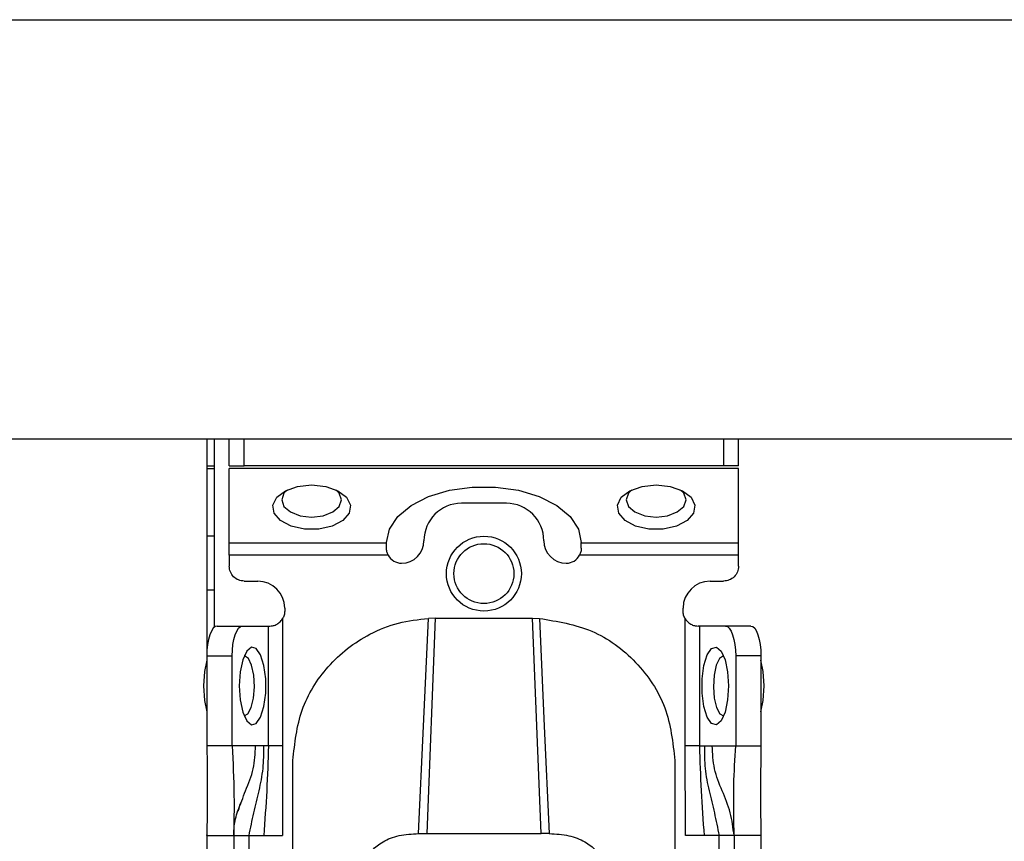
# Model space of a CAD drawing. Units: millimetres. Extents: x 328 to 4839, y 153 to 3174.
# Drawn here: x 2965 to 3030, y 976 to 1031 of the extents above; entities that cross this region are included whole.
import ezdxf

# ---------------------------------------------------------------- set-up
doc = ezdxf.new("R2010")
doc.units = ezdxf.units.MM

msp = doc.modelspace()

# ---------------------------------------------------------------- linework, layer by layer
at = {"color": 7, "linetype": 'Continuous', "lineweight": 25}
for p, q in [((1167.258, 1031.266), (3568.258, 1031.266)), ((1167.258, 1003.266), (3568.258, 1003.266)), ((2977.008, 1003.266), (2977.008, 988.766)), ((2977.508, 1003.266), (2977.508, 990.692)), ((2978.508, 1001.466), (2978.508, 1003.266)), ((2979.508, 1001.466), (2979.508, 1003.266)), ((3011.508, 1003.266), (3011.508, 1001.466)), ((3012.508, 1001.466), (3012.508, 1003.266)), ((2977.508, 1001.266), (2977.008, 1001.266)), ((2978.508, 1001.466), (2979.508, 1001.466)), ((3012.508, 1001.285), (2978.508, 1001.285)), ((2978.508, 996.326), (2978.508, 1001.285)), ((3011.508, 1001.466), (2979.508, 1001.466)), ((3012.508, 1001.466), (3011.508, 1001.466)), ((3012.508, 996.326), (3012.508, 1001.285)), ((2997.008, 998.964), (2994.008, 998.964)), ((2977.508, 996.766), (2977.008, 996.766)), ((2978.508, 996.326), (2989.008, 996.326)), ((2989.008, 996.326), (2989.008, 996.35)), ((2989.008, 995.964), (2989.008, 996.326)), ((3002.008, 996.326), (3002.008, 996.35)), ((3002.008, 996.326), (3012.508, 996.326)), ((3002.008, 995.964), (3002.008, 996.326)), ((2989.119, 995.507), (2978.508, 995.507)), ((2978.508, 995.507), (2978.508, 994.766)), ((3012.508, 995.507), (3001.897, 995.507)), ((3012.508, 994.766), (3012.508, 995.507)), ((2979.508, 993.766), (2980.408, 993.766)), ((3010.608, 993.766), (3011.508, 993.766)), ((2977.508, 993.166), (2977.008, 993.166)), ((2982.208, 991.966), (2982.208, 991.766)), ((3008.808, 991.766), (3008.808, 991.966)), ((2977.692, 990.766), (2979.384, 990.766)), ((2979.384, 990.766), (2981.123, 990.766)), ((2981.123, 982.766), (2981.123, 990.766)), ((2981.123, 990.766), (2981.208, 990.766)), ((2982.062, 991.246), (2982.062, 982.766)), ((2992.258, 991.285), (2991.688, 976.906)), ((2992.258, 991.285), (2991.801, 991.275)), ((2992.258, 991.285), (2998.758, 991.285)), ((2999.329, 976.906), (2998.758, 991.285)), ((2998.758, 991.285), (2999.215, 991.275)), ((3008.954, 982.766), (3008.954, 991.246)), ((3009.893, 990.766), (3009.808, 990.766)), ((3009.893, 990.766), (3009.893, 982.766)), ((3011.633, 990.766), (3009.893, 990.766)), ((3013.324, 990.766), (3011.633, 990.766)), ((2977.008, 988.766), (2977.008, 982.766)), ((2977.008, 988.766), (2978.7, 988.766)), ((2978.7, 982.766), (2978.7, 988.766)), ((3012.317, 988.766), (3012.317, 982.766)), ((3014.008, 988.766), (3012.317, 988.766)), ((3014.008, 988.766), (3014.008, 982.766)), ((2978.7, 982.766), (2977.008, 982.766)), ((2980.266, 982.766), (2978.7, 982.766)), ((2980.79, 982.766), (2980.266, 982.766)), ((2981.123, 982.766), (2980.79, 982.766)), ((2982.062, 982.766), (2982.059, 976.766)), ((3008.957, 976.766), (3008.954, 982.766)), ((3009.893, 982.766), (3010.226, 982.766)), ((3010.226, 982.766), (3010.75, 982.766)), ((3010.75, 982.766), (3012.317, 982.766)), ((3012.317, 982.766), (3014.008, 982.766)), ((2982.758, 973.766), (2982.758, 981.782)), ((3008.258, 981.782), (3008.258, 973.766)), ((2991.15, 976.905), (2991.688, 976.906)), ((2991.688, 976.906), (2999.329, 976.906)), ((2999.866, 976.905), (2999.329, 976.906)), ((2977.008, 976.766), (2977.009, 976.822)), ((2977.008, 976.766), (2978.808, 976.766)), ((2977.008, 976.766), (2977.008, 934.266)), ((2978.808, 976.766), (2978.808, 934.266)), ((2979.808, 976.766), (2980.805, 976.766)), ((2979.808, 976.766), (2979.808, 934.266)), ((2980.805, 976.766), (2982.059, 976.766)), ((3010.211, 976.766), (3008.957, 976.766)), ((3011.208, 976.766), (3010.211, 976.766)), ((3011.208, 934.266), (3011.208, 976.766)), ((3014.008, 976.766), (3012.208, 976.766)), ((3012.208, 976.766), (3012.208, 934.266)), ((3014.008, 976.766), (3014.008, 934.266))]:
    msp.add_line(p, q, dxfattribs=at)
at = {"color": 8, "linetype": 'Continuous', "lineweight": 25}
msp.add_line((2977.008, 1001.466), (2977.508, 1001.466), dxfattribs=at)
at = {"color": 7, "linetype": 'Continuous', "lineweight": 25, "flags": 128}
for points in [[(2984.008, 1000.196), (2984.947, 1000.095), (2985.76, 999.806), (2986.336, 999.369), (2986.597, 998.842), (2986.509, 998.296), (2986.083, 997.805), (2985.377, 997.436), (2984.486, 997.238), (2983.53, 997.238), (2982.639, 997.436), (2981.933, 997.805), (2981.507, 998.296), (2981.419, 998.842), (2981.681, 999.369), (2982.256, 999.806), (2983.069, 1000.095), (2984.008, 1000.196)], [(2982.395, 999.874), (2982.16, 999.635), (2982.008, 999.196), (2982.16, 998.757), (2982.594, 998.385), (2983.243, 998.136), (2984.008, 998.049), (2984.773, 998.136), (2985.422, 998.385), (2985.856, 998.757), (2986.008, 999.196), (2985.856, 999.635), (2985.621, 999.874)], [(2989.008, 996.35), (2989.197, 997.242), (2989.753, 998.083), (2990.643, 998.822), (2991.816, 999.418), (2993.203, 999.836), (2994.725, 1000.051), (2996.292, 1000.051), (2997.813, 999.836), (2999.2, 999.418), (3000.373, 998.822), (3001.264, 998.083), (3001.819, 997.242), (3002.008, 996.35)], [(3007.008, 1000.196), (3007.947, 1000.095), (3008.76, 999.806), (3009.336, 999.369), (3009.597, 998.842), (3009.509, 998.296), (3009.083, 997.805), (3008.377, 997.436), (3007.486, 997.238), (3006.53, 997.238), (3005.639, 997.436), (3004.933, 997.805), (3004.507, 998.296), (3004.419, 998.842), (3004.681, 999.369), (3005.256, 999.806), (3006.069, 1000.095), (3007.008, 1000.196)], [(3005.395, 999.874), (3005.16, 999.635), (3005.008, 999.196), (3005.16, 998.757), (3005.594, 998.385), (3006.243, 998.136), (3007.008, 998.049), (3007.773, 998.136), (3008.422, 998.385), (3008.856, 998.757), (3009.008, 999.196), (3008.856, 999.635), (3008.621, 999.874)], [(2977.692, 990.766), (2977.559, 990.728), (2977.43, 990.614), (2977.312, 990.429), (2977.208, 990.18), (2977.123, 989.877), (2977.06, 989.531), (2977.021, 989.156), (2977.008, 988.766)], [(2978.7, 988.766), (2978.713, 989.156), (2978.752, 989.531), (2978.815, 989.877), (2978.9, 990.18), (2979.004, 990.429), (2979.122, 990.614), (2979.25, 990.728), (2979.384, 990.766)], [(2991.15, 976.906), (2991.476, 984.09), (2991.801, 991.275)], [(2999.215, 991.275), (2999.54, 984.09), (2999.866, 976.906)], [(3011.633, 990.766), (3011.766, 990.728), (3011.894, 990.614), (3012.013, 990.429), (3012.116, 990.18), (3012.201, 989.877), (3012.265, 989.531), (3012.303, 989.156), (3012.317, 988.766)], [(3013.324, 990.766), (3013.457, 990.728), (3013.586, 990.614), (3013.704, 990.429), (3013.808, 990.18), (3013.893, 989.877), (3013.956, 989.531), (3013.995, 989.156), (3014.008, 988.766)], [(2979.178, 986.766), (2979.238, 985.827), (2979.41, 985.014), (2979.671, 984.439), (2979.986, 984.177), (2980.311, 984.265), (2980.603, 984.691), (2980.824, 985.397), (2980.942, 986.288), (2980.942, 987.244), (2980.824, 988.135), (2980.603, 988.841), (2980.311, 989.267), (2979.986, 989.355), (2979.671, 989.094), (2979.41, 988.518), (2979.238, 987.705), (2979.178, 986.766)], [(3011.838, 986.766), (3011.778, 985.827), (3011.606, 985.014), (3011.345, 984.439), (3011.031, 984.177), (3010.705, 984.265), (3010.413, 984.691), (3010.192, 985.397), (3010.074, 986.288), (3010.074, 987.244), (3010.192, 988.135), (3010.413, 988.841), (3010.705, 989.267), (3011.031, 989.355), (3011.345, 989.094), (3011.606, 988.518), (3011.778, 987.705), (3011.838, 986.766)], [(2980.188, 986.717), (2980.142, 987.486), (2979.999, 988.145), (2979.781, 988.594), (2979.521, 988.766), (2979.504, 988.766)], [(3011.512, 988.766), (3011.496, 988.766), (3011.235, 988.594), (3011.017, 988.145), (3010.874, 987.486), (3010.829, 986.717), (3010.887, 985.956), (3011.041, 985.318), (3011.266, 984.9), (3011.512, 984.766)], [(2977.008, 988.492), (2976.857, 987.741), (2976.795, 986.766)], [(3014.221, 986.766), (3014.159, 987.741), (3014.008, 988.492)], [(2976.795, 986.766), (2976.857, 985.791), (2977.008, 985.041)], [(2979.504, 984.766), (2979.75, 984.9), (2979.975, 985.318), (2980.129, 985.956), (2980.188, 986.717)], [(3014.008, 985.041), (3014.159, 985.791), (3014.221, 986.766)]]:
    msp.add_lwpolyline(points, dxfattribs=at)
at = {"color": 7, "linetype": 'Continuous', "lineweight": 25}
for radius in [2.5, 2]:
    msp.add_circle((2995.508, 994.266), radius, dxfattribs=at)
for centre, radius, start, end in [((2994.008, 996.464), 2.5, 90, 180), ((2997.008, 996.464), 2.5, 0, 90), ((2990.008, 996.464), 1.5, 270, 360), ((3001.008, 996.464), 1.5, 180, 270), ((2990.008, 995.964), 1, 207.23156, 270), ((3001.008, 995.964), 1, 270, 332.76844), ((2980.408, 991.966), 1.8, 360, 90), ((3010.608, 991.966), 1.8, 90, 180)]:
    msp.add_arc(centre, radius, start, end, dxfattribs=at)
for points in [[(2978.508, 995.507), (2978.508, 995.587), (2978.508, 995.747), (2978.508, 995.972), (2978.508, 996.174), (2978.508, 996.275), (2978.508, 996.326)], [(3012.508, 995.507), (3012.508, 995.587), (3012.508, 995.747), (3012.508, 995.972), (3012.508, 996.174), (3012.508, 996.275), (3012.508, 996.326)], [(2979.508, 993.766), (2979.377, 993.781), (2979.115, 993.811), (2978.784, 994.042), (2978.553, 994.373), (2978.523, 994.635), (2978.508, 994.766)], [(3012.508, 994.766), (3012.493, 994.635), (3012.463, 994.373), (3012.232, 994.042), (3011.901, 993.811), (3011.639, 993.781), (3011.508, 993.766)], [(2982.208, 991.766), (2982.202, 991.674), (2982.189, 991.491), (2982.105, 991.328), (2982.062, 991.246)], [(3008.954, 991.246), (3008.912, 991.328), (3008.827, 991.491), (3008.814, 991.674), (3008.808, 991.766)], [(2982.062, 982.766), (2981.96, 982.766), (2981.757, 982.766), (2981.481, 982.766), (2981.253, 982.766), (2981.166, 982.766), (2981.123, 982.766)], [(3009.893, 982.766), (3009.85, 982.766), (3009.763, 982.766), (3009.535, 982.766), (3009.259, 982.766), (3009.056, 982.766), (3008.954, 982.766)], [(2978.808, 976.766), (2978.823, 976.766), (2978.853, 976.766), (2979.084, 976.766), (2979.415, 976.766), (2979.677, 976.766), (2979.808, 976.766)], [(3012.208, 976.766), (3012.193, 976.766), (3012.163, 976.766), (3011.932, 976.766), (3011.601, 976.766), (3011.339, 976.766), (3011.208, 976.766)]]:
    msp.add_open_spline(points, degree=3, dxfattribs=at)
for points, knots in [([(2989.119, 995.507), (2989.087, 995.581), (2989.021, 995.734), (2989.012, 995.887), (2989.008, 995.964)], [0, 0, 0, 0, 0.490975, 1, 1, 1, 1]), ([(3002.008, 995.964), (3002.004, 995.887), (3001.995, 995.734), (3001.93, 995.581), (3001.897, 995.507)], [0, 0, 0, 0, 0.509025, 1, 1, 1, 1]), ([(2981.208, 990.766), (2981.267, 990.768), (2981.385, 990.772), (2981.635, 990.849), (2981.885, 991.005), (2982.003, 991.166), (2982.062, 991.246)], [0, 0, 0, 0, 0.251301, 0.500089, 0.748769, 1, 1, 1, 1]), ([(2982.758, 981.782), (2982.881, 982.932), (2983.124, 985.208), (2985.001, 988.231), (2987.396, 990.096), (2989.777, 991.05), (2991.128, 991.2), (2991.801, 991.275)], [0, 0, 0, 0, 0.2384205, 0.4717009, 0.7179471, 0.859422, 1, 1, 1, 1]), ([(2999.215, 991.275), (3000.413, 991.081), (3002.809, 990.693), (3005.788, 988.483), (3007.854, 985.402), (3008.123, 982.989), (3008.258, 981.782)], [0, 0, 0, 0, 0.2499397, 0.4999079, 0.7499432, 1, 1, 1, 1]), ([(3008.954, 991.246), (3009.013, 991.166), (3009.131, 991.005), (3009.381, 990.849), (3009.632, 990.772), (3009.749, 990.768), (3009.808, 990.766)], [0, 0, 0, 0, 0.251213, 0.499911, 0.748693, 1, 1, 1, 1]), ([(2977.008, 982.766), (2977.027, 981.654), (2977.061, 979.673), (2977.024, 977.652), (2977.008, 976.766)], [0, 0, 0, 0, 0.561591, 1, 1, 1, 1]), ([(2978.7, 982.766), (2978.753, 981.667), (2978.848, 979.718), (2978.82, 977.662), (2978.808, 976.766)], [0, 0, 0, 0, 0.564167, 1, 1, 1, 1]), ([(2980.79, 982.766), (2980.789, 982.257), (2980.788, 981.228), (2980.487, 979.769), (2980.114, 978.308), (2979.909, 977.276), (2979.808, 976.766)], [0, 0, 0, 0, 0.247867, 0.500649, 0.752962, 1, 1, 1, 1]), ([(2981.123, 982.766), (2981.09, 981.766), (2981.026, 979.764), (2980.879, 977.766), (2980.805, 976.766)], [0, 0, 0, 0, 0.4994697, 1, 1, 1, 1]), ([(3009.893, 982.766), (3009.926, 981.766), (3009.991, 979.764), (3010.137, 977.766), (3010.211, 976.766)], [0, 0, 0, 0, 0.4994697, 1, 1, 1, 1]), ([(3010.226, 982.766), (3010.227, 982.257), (3010.228, 981.228), (3010.529, 979.769), (3010.902, 978.308), (3011.107, 977.276), (3011.208, 976.766)], [0, 0, 0, 0, 0.247867, 0.500649, 0.752962, 1, 1, 1, 1]), ([(3012.208, 976.766), (3012.147, 977.284), (3012.022, 978.34), (3011.417, 979.761), (3010.832, 981.192), (3010.777, 982.248), (3010.75, 982.766)], [0, 0, 0, 0, 0.245838, 0.501311, 0.755509, 1, 1, 1, 1]), ([(3012.208, 976.766), (3012.205, 977.342), (3012.2, 978.501), (3012.18, 980.463), (3012.265, 981.892), (3012.317, 982.766)], [0, 0, 0, 0, 0.27661, 0.557365, 1, 1, 1, 1]), ([(3014.008, 982.766), (3013.989, 981.654), (3013.955, 979.673), (3013.992, 977.652), (3014.008, 976.766)], [0, 0, 0, 0, 0.561591, 1, 1, 1, 1]), ([(2978.808, 976.766), (2978.808, 976.771), (2978.808, 976.784), (2978.809, 977.005), (2978.837, 977.395), (2978.943, 978.072), (2979.155, 978.625), (2979.3, 979.001)], [0, 0, 0, 0, 0.138484, 0.3189, 0.485048, 0.650149, 1, 1, 1, 1]), ([(2987.504, 975.021), (2987.665, 975.286), (2987.968, 975.781), (2988.757, 976.407), (2989.846, 976.835), (2990.705, 976.881), (2991.15, 976.905)], [0, 0, 0, 0, 0.258792, 0.484975, 0.732812, 1, 1, 1, 1]), ([(2999.866, 976.905), (3000.312, 976.881), (3001.172, 976.835), (3002.262, 976.406), (3003.049, 975.78), (3003.351, 975.285), (3003.512, 975.021)], [0, 0, 0, 0, 0.267649, 0.515902, 0.7417, 1, 1, 1, 1])]:
    msp.add_open_spline(points, degree=3, knots=knots, dxfattribs=at)
at = {"color": 8, "linetype": 'Continuous', "lineweight": 25}
msp.add_open_spline([(2979.101, 978.409), (2979.261, 978.863), (2979.595, 979.807), (2980.189, 981.19), (2980.241, 982.248), (2980.266, 982.766)], degree=3, knots=[0, 0, 0, 0, 0.320556, 0.66689, 1, 1, 1, 1], dxfattribs=at)

doc.saveas('drawing.dxf')
